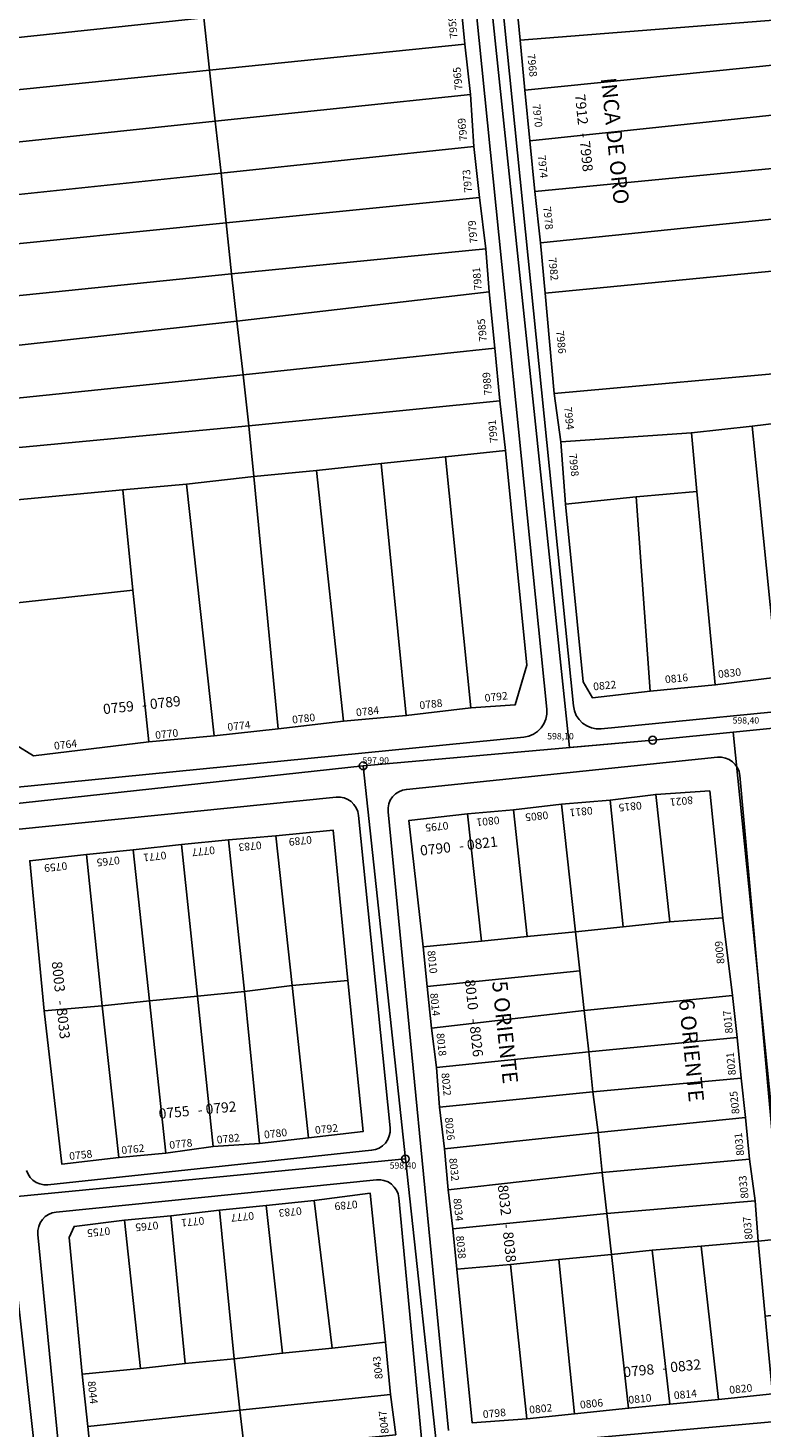
# Model space of a CAD drawing. Extents: x 346068 to 353410, y 6285400 to 6292572.
# Drawn here: x 349966 to 350110, y 6288514 to 6288788 of the extents above; entities that cross this region are included whole.
import ezdxf

# ---------------------------------------------------------------- set-up
doc = ezdxf.new("R2010")
doc.units = 0
doc.header["$MEASUREMENT"] = 0
doc.layers.get('0').update_dxf_attribs({"linetype": 'CONTINUOUS'})
for name, color, linetype in [('1010', 7, 'CONTINUOUS'), ('1400', 7, 'CONTINUOUS'), ('1500', 7, 'CONTINUOUS'), ('2000', 7, 'CONTINUOUS'), ('2510', 7, 'CONTINUOUS'), ('LIMITE_PREDIAL', 7, 'CONTINUOUS')]:
    doc.layers.add(name, color=color, linetype=linetype)

msp = doc.modelspace()

# ---------------------------------------------------------------- linework, layer by layer
at = {"color": 10}
for points in [[(350043.12, 6288926.54), (350072.49, 6288647.11), (350088.83, 6288648.56)], [(350088.83, 6288648.56), (350200.48, 6288659.7)], [(350088.83, 6288648.56), (350104.62, 6288650.14), (350114.37, 6288554.05), (350145.32, 6288557.92), (350149.06, 6288516.13)], [(350032.01, 6288643.53), (350088.83, 6288648.56)], [(349955.61, 6288635.21), (350032.01, 6288643.53)], [(350032.01, 6288643.53), (350040.31, 6288566.34)], [(349962.13, 6288558.76), (350040.31, 6288566.34)], [(350040.31, 6288566.34), (350046.93, 6288505.4)], [(349962.13, 6288558.76), (349973.02, 6288459.95), (349950.97, 6288431.67)]]:
    msp.add_lwpolyline(points, dxfattribs=at)
at = {"layer": '1400', "color": 2}
for points in [[(350061.8, 6288796.2), (350062.8, 6288786), (350063.7, 6288776.2), (350064.7, 6288766.2), (350065.7, 6288756.3), (350066.8, 6288746.2), (350067.7, 6288736.3), (350069.5, 6288716.6), (350070.8, 6288707.1), (350071.7, 6288694.9), (350075.2, 6288660), (350077, 6288656.9), (350088.3, 6288658.2)], [(350050.95, 6288795.3), (350051.95, 6288785.2), (350053.05, 6288775.3), (350053.75, 6288765.1), (350054.85, 6288755.1), (350056.05, 6288745), (350056.75, 6288736.6), (350057.85, 6288725.5), (350058.85, 6288715.2), (350059.95, 6288705.4), (350064.15, 6288663.3)], [(350088.3, 6288658.2), (350101.1, 6288659.4), (350113.3, 6288660.9), (350125.9, 6288662.2), (350125.9, 6288665.5), (350137.6, 6288666.2), (350156.3, 6288667.7), (350165.9, 6288668.4), (350172.5, 6288668.9), (350176.7, 6288672), (350173, 6288707.2), (350171.9, 6288716.9), (350171, 6288726.6), (350169.8, 6288737), (350168.8, 6288746.6), (350167.8, 6288756.7), (350166.8, 6288766.6), (350165.8, 6288776.7), (350164.7, 6288786.7), (350163.8, 6288792.8)], [(350064.15, 6288663.3), (350061.85, 6288655.5), (350053.15, 6288654.9), (350040.45, 6288653.4), (350028.15, 6288652.3), (350015.35, 6288650.8), (350002.75, 6288649.4), (349989.95, 6288648.2), (349967.35, 6288645.5), (349963.75, 6288647.7)], [(350112.3, 6288520.2), (350101.7, 6288519.1), (350092.2, 6288518.2), (350084.1, 6288517.4), (350073.5, 6288516.3), (350064.1, 6288515.3), (350053.4, 6288514.5), (350050.4, 6288544.7), (350049.6, 6288552.6), (350048.7, 6288560.3), (350048, 6288568.3), (350047, 6288576.5), (350046.4, 6288584.3), (350045.4, 6288592), (350044.6, 6288600.2), (350043.8, 6288608), (350041, 6288632.8), (350052.5, 6288634.1), (350061.5, 6288634.9), (350070.9, 6288636), (350080.5, 6288636.8), (350089.4, 6288637.9), (350100, 6288638.6), (350102.6, 6288613.7), (350104.5, 6288598.4), (350105.4, 6288590.2), (350106.2, 6288582.2), (350107, 6288574.5), (350107.8, 6288566.3), (350108.9, 6288558.1), (350109.5, 6288550.2)], [(350026.1, 6288630.9), (350014.9, 6288629.8), (350005.6, 6288629), (349996.4, 6288628.1), (349986.9, 6288627), (349977.7, 6288626.1), (349966.6, 6288624.9), (349969.4, 6288595.4), (349972.9, 6288565.3), (349984.1, 6288566.6), (349993.3, 6288567.5), (350002.6, 6288568.8), (350011.7, 6288569.4), (350021.3, 6288570.5), (350032, 6288571.7), (350029, 6288601.4), (350026.1, 6288630.9)], [(349978.8, 6288506.1), (349978, 6288513.8), (349976.9, 6288524.1), (349974.3, 6288550.9), (349975.3, 6288553.1), (349985.2, 6288554.3), (349994.3, 6288555.2), (350003.8, 6288556.3), (350013, 6288557.2), (350022.4, 6288558.2), (350033.4, 6288559.6), (350036.4, 6288530.4), (350037.4, 6288520.1), (350038.4, 6288512.2)], [(350109.5, 6288550.2), (350124.9, 6288551.8)]]:
    msp.add_lwpolyline(points, dxfattribs=at)
at = {"layer": '1500'}
for centre in [(350088.82, 6288648.56), (350032, 6288643.53), (350040.3, 6288566.34)]:
    msp.add_circle(centre, 0.759, dxfattribs=at)
at = {"layer": '2000', "color": 1}
for points in [[(350046.61, 6288919.02), (350073.26, 6288655.28), (350073.45, 6288654.32), (350073.83, 6288653.42), (350074.37, 6288652.6), (350075.06, 6288651.91), (350075.88, 6288651.37), (350076.78, 6288651), (350077.74, 6288650.8), (350078.72, 6288650.8), (350174.55, 6288660.22), (350175.51, 6288660.41), (350176.42, 6288660.79), (350177.23, 6288661.33), (350177.93, 6288662.03), (350178.47, 6288662.85), (350178.84, 6288663.75), (350179.03, 6288664.72), (350179.03, 6288665.7), (350152.08, 6288931.66)], [(349963.54, 6288639.24), (350063.55, 6288649.16), (350064.51, 6288649.35), (350065.42, 6288649.72), (350066.23, 6288650.27), (350066.93, 6288650.97), (350067.47, 6288651.78), (350067.84, 6288652.69), (350068.03, 6288653.65), (350068.03, 6288654.63), (350041.5, 6288917.28), (350041.3, 6288918.25), (350040.91, 6288919.16), (350040.35, 6288919.98), (350039.64, 6288920.68), (350038.81, 6288921.22), (350037.89, 6288921.58), (350036.91, 6288921.76), (350035.92, 6288921.74), (349936.51, 6288909.63)], [(350105.91, 6288641.64), (350105.75, 6288642.4), (350105.45, 6288643.12), (350105.01, 6288643.77), (350104.46, 6288644.32), (350103.81, 6288644.75), (350103.09, 6288645.05), (350102.32, 6288645.2), (350101.54, 6288645.2), (350040.48, 6288638.89), (350039.71, 6288638.74), (350038.98, 6288638.44), (350038.33, 6288638), (350037.77, 6288637.44), (350037.34, 6288636.79), (350037.04, 6288636.06), (350036.89, 6288635.29), (350036.89, 6288634.5), (350048.78, 6288513)], [(350113.27, 6288559.72), (350105.91, 6288641.64)], [(350031.1, 6288633.8), (350030.95, 6288634.57), (350030.64, 6288635.3), (350030.21, 6288635.95), (350029.65, 6288636.5), (350028.99, 6288636.94), (350028.27, 6288637.23), (350027.5, 6288637.38), (350026.71, 6288637.38), (349963.85, 6288631.02)], [(349965.96, 6288564.09), (349966.26, 6288563.38), (349966.69, 6288562.73), (349967.23, 6288562.18), (349967.88, 6288561.74), (349968.6, 6288561.44), (349969.36, 6288561.28), (349970.13, 6288561.27), (350033.66, 6288568.04), (350034.44, 6288568.18), (350035.17, 6288568.48), (350035.83, 6288568.91), (350036.39, 6288569.47), (350036.83, 6288570.13), (350037.14, 6288570.86), (350037.29, 6288571.63), (350037.29, 6288572.42), (350031.1, 6288633.8)], [(350051.66, 6288424.65), (350039, 6288558.7), (350038.85, 6288559.46), (350038.55, 6288560.18), (350038.11, 6288560.83), (350037.56, 6288561.38), (350036.91, 6288561.82), (350036.05, 6288562.14), (350035.42, 6288562.27), (350034.64, 6288562.27), (349971.79, 6288555.91)], [(349971.79, 6288555.91), (349971.02, 6288555.76), (349970.3, 6288555.46), (349969.64, 6288555.02), (349969.09, 6288554.47), (349968.65, 6288553.82), (349968.35, 6288553.09), (349968.19, 6288552.32), (349968.19, 6288551.54), (349981.29, 6288417.63)], [(350053.13, 6288509.42), (350140.65, 6288517.29)]]:
    msp.add_lwpolyline(points, dxfattribs=at)
at = {"layer": 'LIMITE_PREDIAL', "color": 4}
for points in [[(350112.2, 6288801.3), (350113.3, 6288790), (350062.8, 6288786), (350061.8, 6288796.2), (350112.2, 6288801.3)], [(350000.75, 6288790.4), (349999.85, 6288800), (349949.15, 6288794.6), (349950.05, 6288785), (350000.75, 6288790.4)], [(350051.95, 6288785.2), (350050.95, 6288795.3), (350000.75, 6288790.4), (350001.85, 6288780.1), (350051.95, 6288785.2)], [(350001.85, 6288780.1), (350000.75, 6288790.4), (349950.05, 6288785), (349951.25, 6288774.9), (350001.85, 6288780.1)], [(350114.3, 6288781.3), (350063.7, 6288776.2), (350062.8, 6288786), (350113.3, 6288790), (350114.3, 6288781.3)], [(350053.05, 6288775.3), (350051.95, 6288785.2), (350001.85, 6288780.1), (350002.95, 6288770.1), (350053.05, 6288775.3)], [(350002.95, 6288770.1), (350001.85, 6288780.1), (349951.25, 6288774.9), (349952.25, 6288764.7), (350002.95, 6288770.1)], [(350114.3, 6288781.3), (350115.3, 6288771.6), (350064.7, 6288766.2), (350063.7, 6288776.2), (350114.3, 6288781.3)], [(350053.75, 6288765.1), (350053.05, 6288775.3), (350002.95, 6288770.1), (350004.15, 6288759.9), (350053.75, 6288765.1)], [(350115.3, 6288771.6), (350116.3, 6288761.2), (350065.7, 6288756.3), (350064.7, 6288766.2), (350115.3, 6288771.6)], [(350004.15, 6288759.9), (350002.95, 6288770.1), (349952.25, 6288764.7), (349953.15, 6288754.5), (350004.15, 6288759.9)], [(350053.75, 6288765.1), (350054.85, 6288755.1), (350005.15, 6288750.1), (350004.15, 6288759.9), (350053.75, 6288765.1)], [(350004.15, 6288759.9), (350005.15, 6288750.1), (349954.25, 6288745), (349953.15, 6288754.5), (350004.15, 6288759.9)], [(350116.3, 6288761.2), (350117.3, 6288751.4), (350066.8, 6288746.2), (350065.7, 6288756.3), (350116.3, 6288761.2)], [(350054.85, 6288755.1), (350056.05, 6288745), (350006.15, 6288740.1), (350005.15, 6288750.1), (350054.85, 6288755.1)], [(350117.3, 6288751.4), (350118.3, 6288741.2), (350067.7, 6288736.3), (350066.8, 6288746.2), (350117.3, 6288751.4)], [(350005.15, 6288750.1), (350006.15, 6288740.1), (349955.05, 6288734.9), (349954.25, 6288745), (350005.15, 6288750.1)], [(350056.05, 6288745), (350056.75, 6288736.6), (350007.25, 6288730.8), (350006.15, 6288740.1), (350056.05, 6288745)], [(350118.3, 6288741.2), (350119.4, 6288731.6), (350120.4, 6288721.2), (350069.5, 6288716.6), (350067.7, 6288736.3), (350118.3, 6288741.2)], [(350006.15, 6288740.1), (350007.25, 6288730.8), (349956.15, 6288725.2), (349955.05, 6288734.9), (350006.15, 6288740.1)], [(350056.75, 6288736.6), (350057.85, 6288725.5), (350008.45, 6288720.3), (350007.25, 6288730.8), (350056.75, 6288736.6)], [(350007.25, 6288730.8), (350008.45, 6288720.3), (349957.05, 6288715), (349956.15, 6288725.2), (350007.25, 6288730.8)], [(350057.85, 6288725.5), (350058.85, 6288715.2), (350009.55, 6288710.3), (350008.45, 6288720.3), (350057.85, 6288725.5)], [(350120.4, 6288721.2), (350069.5, 6288716.6), (350070.8, 6288707.1), (350096.4, 6288708.9), (350108.3, 6288710.2), (350121.2, 6288711.8), (350120.4, 6288721.2)], [(350008.45, 6288720.3), (350009.55, 6288710.3), (349958.15, 6288705.4), (349957.05, 6288715), (350008.45, 6288720.3)], [(350058.85, 6288715.2), (350059.95, 6288705.4), (350048.15, 6288704.2), (350035.55, 6288702.9), (350022.85, 6288701.5), (350010.55, 6288700.3), (350009.55, 6288710.3), (350058.85, 6288715.2)], [(350009.55, 6288710.3), (350010.55, 6288700.3), (349997.35, 6288698.8), (349984.85, 6288697.7), (349959.15, 6288695.3), (349958.15, 6288705.4), (350009.55, 6288710.3)], [(350113.3, 6288660.9), (350101.1, 6288659.4), (350097.5, 6288697.4), (350096.4, 6288708.9), (350108.3, 6288710.2), (350113.3, 6288660.9)], [(350113.3, 6288660.9), (350125.9, 6288662.2), (350125.9, 6288665.5), (350122.2, 6288701.7), (350121.2, 6288711.8), (350108.3, 6288710.2), (350113.3, 6288660.9)], [(350070.8, 6288707.1), (350096.4, 6288708.9), (350097.5, 6288697.4), (350085.6, 6288696.3), (350071.7, 6288694.9), (350070.8, 6288707.1)], [(350059.95, 6288705.4), (350048.15, 6288704.2), (350053.15, 6288654.9), (350061.85, 6288655.5), (350064.15, 6288663.3), (350059.95, 6288705.4)], [(350035.55, 6288702.9), (350022.85, 6288701.5), (350028.15, 6288652.3), (350040.45, 6288653.4), (350035.55, 6288702.9)], [(350048.15, 6288704.2), (350035.55, 6288702.9), (350040.45, 6288653.4), (350053.15, 6288654.9), (350048.15, 6288704.2)], [(350010.55, 6288700.3), (349997.35, 6288698.8), (350002.75, 6288649.4), (350015.35, 6288650.8), (350010.55, 6288700.3)], [(350022.85, 6288701.5), (350010.55, 6288700.3), (350015.35, 6288650.8), (350028.15, 6288652.3), (350022.85, 6288701.5)], [(349984.85, 6288697.7), (349986.85, 6288678), (349961.15, 6288675.2), (349959.15, 6288695.3), (349984.85, 6288697.7)], [(349997.35, 6288698.8), (350002.75, 6288649.4), (349989.95, 6288648.2), (349986.85, 6288678), (349984.85, 6288697.7), (349997.35, 6288698.8)], [(350097.5, 6288697.4), (350085.6, 6288696.3), (350088.3, 6288658.2), (350101.1, 6288659.4), (350097.5, 6288697.4)], [(350077, 6288656.9), (350075.2, 6288660), (350071.7, 6288694.9), (350085.6, 6288696.3), (350088.3, 6288658.2), (350077, 6288656.9)], [(349986.85, 6288678), (349989.95, 6288648.2), (349967.35, 6288645.5), (349963.75, 6288647.7), (349961.15, 6288675.2), (349986.85, 6288678)], [(350061.5, 6288634.9), (350070.9, 6288636), (350073.7, 6288610.9), (350064.2, 6288610), (350061.5, 6288634.9)], [(350070.9, 6288636), (350080.5, 6288636.8), (350083, 6288611.9), (350073.7, 6288610.9), (350070.9, 6288636)], [(350080.5, 6288636.8), (350089.4, 6288637.9), (350092.2, 6288612.9), (350083, 6288611.9), (350080.5, 6288636.8)], [(350100, 6288638.6), (350089.4, 6288637.9), (350092.2, 6288612.9), (350102.6, 6288613.7), (350100, 6288638.6)], [(350041, 6288632.8), (350043.8, 6288608), (350055.2, 6288609.1), (350052.5, 6288634.1), (350041, 6288632.8)], [(350052.5, 6288634.1), (350055.2, 6288609.1), (350064.2, 6288610), (350061.5, 6288634.9), (350052.5, 6288634.1)], [(350014.9, 6288629.8), (350026.1, 6288630.9), (350029, 6288601.4), (350018.1, 6288600.4), (350014.9, 6288629.8)], [(349986.9, 6288627), (349996.4, 6288628.1), (349999.5, 6288598.3), (349990.1, 6288597.4), (349986.9, 6288627)], [(349996.4, 6288628.1), (350005.6, 6288629), (350008.7, 6288599.2), (349999.5, 6288598.3), (349996.4, 6288628.1)], [(350005.6, 6288629), (350014.9, 6288629.8), (350018.1, 6288600.4), (350008.7, 6288599.2), (350005.6, 6288629)], [(349966.6, 6288624.9), (349969.4, 6288595.4), (349980.8, 6288596.4), (349977.7, 6288626.1), (349966.6, 6288624.9)], [(349980.8, 6288596.4), (349990.1, 6288597.4), (349986.9, 6288627), (349977.7, 6288626.1), (349980.8, 6288596.4)], [(350102.6, 6288613.7), (350092.2, 6288612.9), (350083, 6288611.9), (350073.7, 6288610.9), (350074.5, 6288603.3), (350075.4, 6288595.5), (350104.5, 6288598.4), (350102.6, 6288613.7)], [(350044.6, 6288600.2), (350043.8, 6288608), (350055.2, 6288609.1), (350064.2, 6288610), (350073.7, 6288610.9), (350074.5, 6288603.3), (350044.6, 6288600.2)], [(350045.4, 6288592), (350044.6, 6288600.2), (350074.5, 6288603.3), (350075.4, 6288595.5), (350045.4, 6288592)], [(350011.7, 6288569.4), (350008.7, 6288599.2), (350018.1, 6288600.4), (350021.3, 6288570.5), (350011.7, 6288569.4)], [(350021.3, 6288570.5), (350018.1, 6288600.4), (350029, 6288601.4), (350032, 6288571.7), (350021.3, 6288570.5)], [(349993.3, 6288567.5), (349990.1, 6288597.4), (349999.5, 6288598.3), (350002.6, 6288568.8), (349993.3, 6288567.5)], [(350002.6, 6288568.8), (349999.5, 6288598.3), (350008.7, 6288599.2), (350011.7, 6288569.4), (350002.6, 6288568.8)], [(350104.5, 6288598.4), (350105.4, 6288590.2), (350076.3, 6288587.4), (350075.4, 6288595.5), (350104.5, 6288598.4)], [(349972.9, 6288565.3), (349969.4, 6288595.4), (349980.8, 6288596.4), (349984.1, 6288566.6), (349972.9, 6288565.3)], [(349984.1, 6288566.6), (349980.8, 6288596.4), (349990.1, 6288597.4), (349993.3, 6288567.5), (349984.1, 6288566.6)], [(350046.4, 6288584.3), (350045.4, 6288592), (350075.4, 6288595.5), (350076.3, 6288587.4), (350046.4, 6288584.3)], [(350105.4, 6288590.2), (350106.2, 6288582.2), (350077.1, 6288579.5), (350076.3, 6288587.4), (350105.4, 6288590.2)], [(350047, 6288576.5), (350046.4, 6288584.3), (350076.3, 6288587.4), (350077.1, 6288579.5), (350047, 6288576.5)], [(350106.2, 6288582.2), (350107, 6288574.5), (350078.1, 6288571.5), (350077.1, 6288579.5), (350106.2, 6288582.2)], [(350048, 6288568.3), (350047, 6288576.5), (350077.1, 6288579.5), (350078.1, 6288571.5), (350048, 6288568.3)], [(350107, 6288574.5), (350107.8, 6288566.3), (350078.9, 6288563.7), (350078.1, 6288571.5), (350107, 6288574.5)], [(350048.7, 6288560.3), (350048, 6288568.3), (350078.1, 6288571.5), (350078.9, 6288563.7), (350048.7, 6288560.3)], [(350107.8, 6288566.3), (350108.9, 6288558.1), (350079.8, 6288555.6), (350078.9, 6288563.7), (350107.8, 6288566.3)], [(350049.6, 6288552.6), (350048.7, 6288560.3), (350078.9, 6288563.7), (350079.8, 6288555.6), (350049.6, 6288552.6)], [(350022.4, 6288558.2), (350025.9, 6288529.2), (350036.4, 6288530.4), (350033.4, 6288559.6), (350022.4, 6288558.2)], [(349994.3, 6288555.2), (349997.1, 6288526.2), (350006.7, 6288527.1), (350003.8, 6288556.3), (349994.3, 6288555.2)], [(350003.8, 6288556.3), (350006.7, 6288527.1), (350016.2, 6288528.2), (350013, 6288557.2), (350003.8, 6288556.3)], [(350013, 6288557.2), (350016.2, 6288528.2), (350025.9, 6288529.2), (350022.4, 6288558.2), (350013, 6288557.2)], [(350108.9, 6288558.1), (350109.5, 6288550.2), (350098.3, 6288549.2), (350088.7, 6288548.4), (350080.7, 6288547.6), (350079.8, 6288555.6), (350108.9, 6288558.1)], [(349975.3, 6288553.1), (349974.3, 6288550.9), (349976.9, 6288524.1), (349988.3, 6288525.2), (349985.2, 6288554.3), (349975.3, 6288553.1)], [(349985.2, 6288554.3), (349988.3, 6288525.2), (349997.1, 6288526.2), (349994.3, 6288555.2), (349985.2, 6288554.3)], [(350050.4, 6288544.7), (350060.9, 6288545.6), (350070.4, 6288546.6), (350080.7, 6288547.6), (350079.8, 6288555.6), (350049.6, 6288552.6), (350050.4, 6288544.7)], [(350124.9, 6288551.8), (350109.5, 6288550.2), (350110.9, 6288535.5), (350126.3, 6288537.1), (350124.9, 6288551.8)], [(350084.1, 6288517.4), (350092.2, 6288518.2), (350088.7, 6288548.4), (350080.7, 6288547.6), (350084.1, 6288517.4)], [(350101.7, 6288519.1), (350098.3, 6288549.2), (350088.7, 6288548.4), (350092.2, 6288518.2), (350101.7, 6288519.1)], [(350109.5, 6288550.2), (350098.3, 6288549.2), (350101.7, 6288519.1), (350112.3, 6288520.2), (350110.9, 6288535.5), (350109.5, 6288550.2)], [(350053.4, 6288514.5), (350050.4, 6288544.7), (350060.9, 6288545.6), (350064.1, 6288515.3), (350053.4, 6288514.5)], [(350064.1, 6288515.3), (350073.5, 6288516.3), (350070.4, 6288546.6), (350060.9, 6288545.6), (350064.1, 6288515.3)], [(350073.5, 6288516.3), (350084.1, 6288517.4), (350080.7, 6288547.6), (350070.4, 6288546.6), (350073.5, 6288516.3)], [(350036.4, 6288530.4), (350025.9, 6288529.2), (350016.2, 6288528.2), (350006.7, 6288527.1), (350007.8, 6288517), (350037.4, 6288520.1), (350036.4, 6288530.4)], [(349976.9, 6288524.1), (349988.3, 6288525.2), (349997.1, 6288526.2), (350006.7, 6288527.1), (350007.8, 6288517), (349978, 6288513.8), (349976.9, 6288524.1)], [(350038.4, 6288512.2), (350008.7, 6288509.2), (350007.8, 6288517), (350037.4, 6288520.1), (350038.4, 6288512.2)], [(349978, 6288513.8), (350007.8, 6288517), (350008.7, 6288509.2), (349978.8, 6288506.1), (349978, 6288513.8)]]:
    msp.add_lwpolyline(points, dxfattribs=at)

# ---------------------------------------------------------------- texts
at = {"color": 10}
for s, rotation, p in [('INCA DE ORO', 275.9365, (350078.64, 6288778.48)), ('5 ORIENTE', 276.1657, (350057.28, 6288601.12)), ('6 ORIENTE', 275.7073, (350093.93, 6288597.56))]:
    msp.add_text(s, height=3, rotation=rotation, dxfattribs=at).set_placement(p)
at = {"color": 1}
for s, p in [('598,40', (350104.49, 6288651.82)), ('598,10', (350068.12, 6288648.71)), ('597,90', (350031.87, 6288643.96)), ('598,40', (350037.21, 6288564.44))]:
    msp.add_text(s, height=1.25, dxfattribs=at).set_placement(p)
at = {"layer": '1010', "color": 10}
for s, rotation, p in [('7912', 275.9365, (350073.55, 6288775.3)), (' - 7998', 275.9365, (350074.28, 6288768.26)), ('0759', 6.1879, (349981.09, 6288653.64)), (' - 0789', 6.1879, (349988.12, 6288654.4)), ('0790', 6.9328, (350043.31, 6288625.86)), (' - 0821', 6.9328, (350050.33, 6288626.71)), ('8003', 276.1084, (349970.91, 6288605.02)), ('8010', 276.1657, (350051.95, 6288601.5)), (' - 8033', 276.1084, (349971.66, 6288597.98)), (' - 8026', 276.1657, (350052.71, 6288594.46)), ('0755', 5.5577, (349991.99, 6288574.2)), (' - 0792', 5.5577, (349999.04, 6288574.89)), ('8032', 276.2229, (350058.42, 6288561.15)), (' - 8038', 276.2229, (350059.19, 6288554.11)), ('0798', 6.0161, (350083.17, 6288523.47)), (' - 0832', 6.0161, (350090.21, 6288524.21))]:
    msp.add_text(s, height=2, rotation=rotation, dxfattribs=at).set_placement(p)
at = {"layer": '2510', "color": 4}
for s, rotation, p in [('7959', 95.3402, (350050.56, 6288786.38)), ('7968', 275.9365, (350064.21, 6288783.23)), ('7965', 95.3402, (350051.51, 6288776.26)), ('7970', 275.9365, (350065.24, 6288773.33)), ('7969', 95.3402, (350052.45, 6288766.25)), ('7974', 275.9365, (350066.28, 6288763.34)), ('7973', 95.3402, (350053.39, 6288756.15)), ('7978', 275.9365, (350067.33, 6288753.24)), ('7979', 95.3975, (350054.47, 6288746.18)), ('7982', 275.9365, (350068.37, 6288743.25)), ('7981', 95.3975, (350055.34, 6288736.96)), ('7985', 95.3975, (350056.3, 6288726.86)), ('7986', 275.9365, (350069.87, 6288728.88)), ('7989', 95.3975, (350057.3, 6288716.35)), ('7994', 275.9365, (350071.43, 6288713.94)), ('7991', 95.3975, (350058.42, 6288707.02)), ('7998', 275.9365, (350072.38, 6288704.77)), ('0816', 5.7296, (350091.3, 6288659.72)), ('0830', 5.7296, (350101.7, 6288660.76)), ('0792', 6.4171, (350055.93, 6288656.08)), ('0822', 5.7296, (350077.22, 6288658.32)), ('0784', 6.4171, (350030.69, 6288653.23)), ('0788', 6.4171, (350043.13, 6288654.64)), ('0780', 6.4171, (350018.16, 6288651.82)), ('0770', 6.4171, (349991.29, 6288648.78)), ('0774', 6.4171, (350005.46, 6288650.38)), ('0764', 6.6463, (349971.44, 6288646.68)), ('0815', 185.9248, (350086.58, 6288636.5)), ('8021', 185.9248, (350096.65, 6288637.55)), ('0801', 185.9248, (350058.68, 6288633.61)), ('0805', 185.9248, (350068.25, 6288634.6)), ('0811', 185.9248, (350076.96, 6288635.5)), ('0795', 185.9248, (350048.65, 6288632.56)), ('0777', 186.0967, (350002.85, 6288627.73)), ('0783', 186.0967, (350012, 6288628.71)), ('0789', 186.0967, (350021.86, 6288629.77)), ('0765', 186.0967, (349984.17, 6288625.73)), ('0771', 186.0967, (349993.32, 6288626.71)), ('0759', 186.0967, (349973.87, 6288624.63)), ('8009', 95.8558, (350102.92, 6288604.7)), ('8010', 275.9365, (350044.62, 6288607.19)), ('8014', 275.9365, (350045.14, 6288598.84)), ('8017', 95.8558, (350104.56, 6288591.05)), ('8018', 275.9365, (350046.4, 6288590.98)), ('8021', 95.8558, (350105.15, 6288582.84)), ('8022', 275.9365, (350047.35, 6288583.17)), ('8025', 95.8558, (350105.85, 6288575.22)), ('0792', 6.3025, (350022.64, 6288571.24)), ('8026', 275.9365, (350048.04, 6288574.44)), ('0778', 6.3025, (349994.06, 6288568.31)), ('0782', 6.3025, (350003.36, 6288569.33)), ('0780', 6.3025, (350012.64, 6288570.36)), ('8031', 95.8558, (350106.77, 6288567.04)), ('0758', 6.3025, (349974.42, 6288566.13)), ('0762', 6.3025, (349984.66, 6288567.27)), ('8032', 275.9365, (350048.88, 6288566.45)), ('8033', 95.8558, (350107.63, 6288558.64)), ('0783', 185.7529, (350019.88, 6288556.89)), ('0789', 185.7529, (350030.84, 6288558.21)), ('8034', 275.9365, (350049.7, 6288558.55)), ('0765', 185.7529, (349991.76, 6288554.07)), ('0771', 185.7529, (350000.77, 6288554.97)), ('0777', 185.7529, (350010.52, 6288555.95)), ('8037', 95.8558, (350108.44, 6288550.58)), ('0755', 185.7529, (349982.31, 6288552.96)), ('8038', 275.9365, (350050.23, 6288551.2)), ('8043', 96.2569, (350035.86, 6288523.19)), ('8044', 276.3375, (349977.96, 6288522.67)), ('0814', 5.6723, (350093.03, 6288519.16)), ('0820', 5.6723, (350103.91, 6288520.24)), ('0802', 5.6723, (350064.66, 6288516.35)), ('0806', 5.6723, (350074.62, 6288517.33)), ('0810', 5.6723, (350084.12, 6288518.28)), ('8047', 96.2569, (350037.03, 6288512.46)), ('0798', 5.6723, (350055.56, 6288515.44))]:
    msp.add_text(s, height=1.5, rotation=rotation, dxfattribs=at).set_placement(p)

doc.saveas('drawing.dxf')
